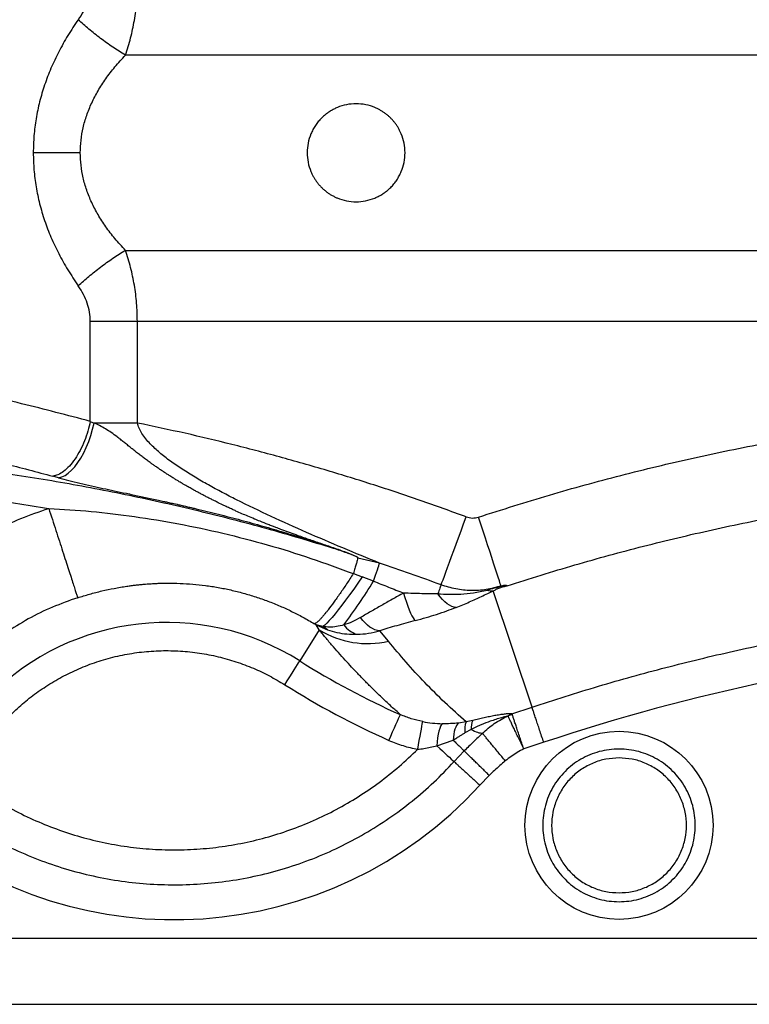
# Model space of a CAD drawing. Units: millimetres. Extents: x -84 to 6531, y -1552 to 2818.
# Drawn here: x 1130 to 1516, y 207 to 727 of the extents above; entities that cross this region are included whole.
import ezdxf

# ---------------------------------------------------------------- set-up
doc = ezdxf.new("R2010")
doc.units = ezdxf.units.MM

msp = doc.modelspace()

# ---------------------------------------------------------------- linework, layer by layer
at = {"color": 7, "linetype": 'Continuous'}
for p, q in [((1674.35, 708.39), (1186.35, 708.39)), ((1334.27, 656.82), (1334.27, 656.83)), ((1186.35, 605.24), (1674.35, 605.24)), ((1167.81, 514.84), (1167.81, 567.73)), ((1192.7, 513.97), (1192.7, 567.73)), ((1192.7, 567.73), (1678.09, 567.73)), ((1167.81, 514.84), (1169.82, 513.97)), ((1151.08, 484.99), (1147.95, 485.84)), ((1320.83, 439.89), (1309.37, 442.62)), ((1306.93, 434.41), (1306.91, 434.36)), ((1306.93, 434.41), (1311.62, 432.71)), ((1317.63, 430.37), (1311.62, 432.71)), ((1385.05, 427.83), (1385.89, 428)), ((1401.42, 363.8), (1380.94, 425.31)), ((1287.26, 407.3), (1286.34, 407.86)), ((1288.91, 404.59), (1287.26, 407.3)), ((1287.26, 407.3), (1293.26, 404.67)), ((1287.31, 407.27), (1287.26, 407.3)), ((1290.86, 406.36), (1287.31, 407.27)), ((1293.26, 404.67), (1290.86, 406.36)), ((1288.91, 404.59), (1278.62, 388.23)), ((1325.52, 398.64), (1320.88, 404.15)), ((1390.66, 360.34), (1401.42, 363.8)), ((1390.92, 360), (1390.66, 360.34)), ((1366.6, 355.99), (1362.61, 355.36)), ((1370.1, 356.79), (1366.6, 355.99)), ((1369.31, 352.02), (1365.97, 350.21)), ((1351.1, 343.36), (1359.76, 346.3)), ((1407.61, 345.2), (1397.03, 341.78)), ((1360.24, 334.98), (1365.58, 340.62)), ((1378.79, 327.73), (1373.85, 322.5)), ((2226.94, 241.58), (534.43, 241.58)), ((534.43, 206.73), (2226.94, 206.73))]:
    msp.add_line(p, q, dxfattribs=at)
at = {"color": 7, "linetype": 'Continuous', "flags": 128}
for points in [[(1151.08, 484.99), (1152.74, 485.44), (1154.44, 486.26), (1156.16, 487.45), (1157.88, 488.99), (1159.58, 490.86), (1161.23, 493.03), (1162.82, 495.48), (1164.31, 498.18), (1165.7, 501.08), (1166.96, 504.15), (1168.07, 507.35), (1169.03, 510.64), (1169.82, 513.97)], [(1353.35, 428.42), (1353.79, 429.61), (1354.36, 431.15), (1355.05, 433.01), (1355.85, 435.18), (1356.76, 437.65), (1357.77, 440.38), (1358.87, 443.34), (1360.04, 446.52), (1361.28, 449.87), (1362.57, 453.36), (1363.91, 456.97), (1365.27, 460.64), (1366.64, 464.36)], [(1385.05, 427.83), (1384.66, 429.04), (1384.15, 430.6), (1383.53, 432.48), (1382.8, 434.69), (1381.98, 437.18), (1381.08, 439.95), (1380.09, 442.95), (1379.03, 446.17), (1377.92, 449.56), (1376.76, 453.1), (1375.56, 456.75), (1374.33, 460.47), (1373.1, 464.24)], [(1317.63, 430.37), (1318.19, 432.03), (1318.71, 433.6), (1319.2, 435.05), (1319.65, 436.37), (1320.04, 437.53), (1320.37, 438.51), (1320.63, 439.31), (1320.83, 439.89)], [(1311.62, 432.71), (1309.33, 429.38), (1307.1, 426.18), (1304.93, 423.15), (1302.84, 420.31), (1300.86, 417.67), (1298.98, 415.25), (1297.24, 413.08), (1295.64, 411.16), (1294.19, 409.52), (1292.9, 408.17), (1291.79, 407.11), (1290.86, 406.36)], [(1353.35, 428.42), (1353.22, 428.08), (1353.07, 427.67), (1352.89, 427.18), (1352.68, 426.61), (1352.45, 425.98), (1352.19, 425.28), (1351.91, 424.52), (1351.6, 423.7)], [(1333.44, 424.12), (1334.19, 421.68), (1334.96, 419.36), (1335.73, 417.21), (1336.49, 415.25), (1337.22, 413.53), (1337.92, 412.08), (1338.56, 410.92), (1339.14, 410.07), (1339.65, 409.55)], [(1361.36, 416.53), (1360.22, 416.68), (1359.03, 417.06), (1357.8, 417.66), (1356.54, 418.48), (1355.28, 419.51), (1354.03, 420.73), (1352.79, 422.13), (1351.6, 423.7)], [(1320.88, 404.15), (1319.62, 404.31), (1318.33, 404.7), (1317.02, 405.3), (1315.71, 406.11), (1314.41, 407.11), (1313.14, 408.31), (1311.92, 409.67), (1310.76, 411.19)], [(1270.68, 375.63), (1272, 377.73), (1273.28, 379.77), (1274.49, 381.69), (1275.6, 383.45), (1276.57, 384.99), (1277.38, 386.27), (1278, 387.25), (1278.41, 387.91), (1278.62, 388.23)], [(1325.71, 346.25), (1326.71, 348.52), (1327.69, 350.72), (1328.62, 352.8), (1329.46, 354.69), (1330.2, 356.36), (1330.82, 357.74), (1331.29, 358.8), (1331.61, 359.52), (1331.76, 359.86)], [(1340.98, 341.55), (1341.4, 343.92), (1341.82, 346.23), (1342.21, 348.41), (1342.57, 350.42), (1342.89, 352.19), (1343.16, 353.69), (1343.37, 354.86), (1343.52, 355.69), (1343.61, 356.15)], [(1354.09, 355.06), (1353.58, 354.56), (1353.08, 353.73), (1352.61, 352.59), (1352.19, 351.16), (1351.82, 349.49), (1351.51, 347.6), (1351.27, 345.54), (1351.1, 343.36)], [(1362.61, 355.36), (1362.04, 354.86), (1361.52, 354.15), (1361.05, 353.24), (1360.64, 352.15), (1360.31, 350.89), (1360.05, 349.48), (1359.86, 347.94), (1359.76, 346.3)], [(1351.1, 343.36), (1352.6, 341.98), (1354.03, 340.67), (1355.38, 339.44), (1356.61, 338.3), (1357.73, 337.28), (1358.72, 336.37), (1359.56, 335.6), (1360.24, 334.98)]]:
    msp.add_lwpolyline(points, dxfattribs=at)
at = {"color": 7, "linetype": 'Continuous'}
msp.add_circle((1447.44, 301.31), 49.73, dxfattribs=at)
for centre, radius, start, end in [((1296.11, 448.12), 0.323, 311.1501, 330.9967), ((955.44, -647.41), 1147.06, 69.70264, 71.42515), ((1007.43, 623.9), 365.62, 323.6636, 328.0397), ((1380.09, 434.78), 9.51, 255.221, 275.1447), ((1208.19, 276.42), 132.14, 57.7958, 135.1771), ((1312.3, 414.46), 12.6, 214.8157, 254.9096), ((1314.53, 446.66), 49.26, 238.6618, 282.8885), ((1748.25, -678.04), 1078.45, 95.16566, 108.41268), ((1502.67, 743.97), 420.42, 237.7958, 246.0134), ((1502.67, 743.97), 435.31, 237.7958, 246.0134), ((1376.67, 351.96), 10.85, 158.2041, 189.3102), ((1377.97, 353.05), 8.72, 154.5943, 186.8055), ((1212.33, 470.57), 219.11, 230.4283, 317.4895)]:
    msp.add_arc(centre, radius, start, end, dxfattribs=at)
for points, knots in [([(1167.81, 745.9), (1167.73, 744.29), (1167.57, 741.03), (1166.29, 736.22), (1164.3, 731.49), (1162.43, 728.63), (1161.46, 727.15)], [0, 0, 0, 0, 0.235023, 0.47643, 0.72992, 1, 1, 1, 1]), ([(1186.35, 708.39), (1187.33, 711.4), (1189.25, 717.32), (1191.21, 726.73), (1192.47, 736.26), (1192.63, 742.7), (1192.7, 745.9)], [0, 0, 0, 0, 0.256826, 0.506507, 0.754487, 1, 1, 1, 1]), ([(1161.46, 727.15), (1159.58, 724.37), (1155.88, 718.91), (1151.07, 710.3), (1146.94, 701.59), (1143.56, 692.77), (1140.92, 683.86), (1139.04, 674.88), (1137.85, 665.86), (1137.71, 659.83), (1137.64, 656.82)], [0, 0, 0, 0, 0.137304, 0.270013, 0.398564, 0.523486, 0.645377, 0.764926, 0.882868, 1, 1, 1, 1]), ([(1186.35, 708.39), (1184.14, 709.77), (1179.69, 712.55), (1173.19, 717.23), (1166.98, 722.13), (1163.29, 725.48), (1161.46, 727.15)], [0, 0, 0, 0, 0.248395, 0.5, 0.751606, 1, 1, 1, 1]), ([(1162.53, 656.82), (1162.6, 659.02), (1162.75, 663.47), (1163.93, 670.1), (1165.82, 676.7), (1168.48, 683.23), (1171.87, 689.71), (1175.99, 696.09), (1180.82, 702.4), (1184.47, 706.36), (1186.35, 708.39)], [0, 0, 0, 0, 0.111595, 0.224712, 0.340453, 0.46052, 0.585341, 0.716729, 0.854271, 1, 1, 1, 1]), ([(1334.27, 656.83), (1334.18, 658.52), (1333.98, 661.92), (1332.77, 665.73), (1331.61, 668.29), (1330.82, 669.78), (1329.93, 671.21), (1328.94, 672.58), (1327.87, 673.89), (1326.7, 675.14), (1325.46, 676.3), (1324.15, 677.37), (1322.78, 678.35), (1321.35, 679.25), (1319.85, 680.05), (1317.29, 681.21), (1313.49, 682.37), (1308.4, 682.87), (1303.31, 682.37), (1299.39, 681.18), (1296.63, 679.91), (1294.86, 678.91), (1293.18, 677.79), (1291.58, 676.54), (1289.96, 675.04), (1288.36, 673.28), (1286.85, 671.25), (1285.54, 669.07), (1284.09, 666.01), (1282.79, 661.93), (1282.6, 658.53), (1282.5, 656.82)], [0, 0, 0, 0, 0.062392, 0.124969, 0.145702, 0.166444, 0.187321, 0.208014, 0.228823, 0.250017, 0.271178, 0.291787, 0.312428, 0.333496, 0.354313, 0.374989, 0.437491, 0.499766, 0.562373, 0.624646, 0.649716, 0.674743, 0.699628, 0.724271, 0.749842, 0.781139, 0.81226, 0.843504, 0.874926, 0.937145, 1, 1, 1, 1]), ([(1137.64, 656.82), (1137.71, 653.81), (1137.85, 647.77), (1139.04, 638.75), (1140.92, 629.77), (1143.56, 620.86), (1146.94, 612.04), (1151.07, 603.34), (1155.88, 594.73), (1159.58, 589.27), (1161.46, 586.49)], [0, 0, 0, 0, 0.117129, 0.235075, 0.354617, 0.476514, 0.60143, 0.729987, 0.862693, 1, 1, 1, 1]), ([(1162.53, 656.82), (1160.36, 656.82), (1156.02, 656.82), (1149.61, 656.82), (1143.39, 656.82), (1139.55, 656.82), (1137.64, 656.82)], [0, 0, 0, 0, 0.248926, 0.5, 0.751074, 1, 1, 1, 1]), ([(1186.35, 605.24), (1184.47, 607.28), (1180.82, 611.23), (1175.99, 617.55), (1171.87, 623.93), (1168.48, 630.4), (1165.82, 636.94), (1163.93, 643.54), (1162.75, 650.17), (1162.6, 654.61), (1162.53, 656.82)], [0, 0, 0, 0, 0.14573, 0.283272, 0.414661, 0.539481, 0.659548, 0.775288, 0.888406, 1, 1, 1, 1]), ([(1282.5, 656.82), (1282.6, 655.12), (1282.79, 651.72), (1284, 647.92), (1285.16, 645.35), (1285.96, 643.86), (1286.85, 642.43), (1287.83, 641.06), (1288.9, 639.75), (1290.07, 638.5), (1291.31, 637.34), (1292.62, 636.27), (1293.99, 635.28), (1295.43, 634.39), (1296.92, 633.59), (1299.48, 632.43), (1303.28, 631.27), (1308.38, 630.76), (1313.46, 631.26), (1317.38, 632.45), (1320.15, 633.73), (1321.92, 634.72), (1323.6, 635.84), (1325.19, 637.09), (1326.82, 638.59), (1328.42, 640.35), (1329.93, 642.39), (1331.24, 644.56), (1332.68, 647.62), (1333.98, 651.71), (1334.18, 655.11), (1334.27, 656.82)], [0, 0, 0, 0, 0.062393, 0.124969, 0.145703, 0.166445, 0.187322, 0.208015, 0.228825, 0.250017, 0.27118, 0.291788, 0.312428, 0.333496, 0.354313, 0.374989, 0.437491, 0.499765, 0.562372, 0.624646, 0.649716, 0.674742, 0.699628, 0.724271, 0.749842, 0.781138, 0.812259, 0.843503, 0.874925, 0.937144, 1, 1, 1, 1]), ([(1161.46, 586.49), (1163.29, 588.15), (1166.98, 591.5), (1173.19, 596.4), (1179.69, 601.08), (1184.14, 603.86), (1186.35, 605.24)], [0, 0, 0, 0, 0.248394, 0.5, 0.751606, 1, 1, 1, 1]), ([(1192.7, 567.73), (1192.63, 570.94), (1192.47, 577.38), (1191.21, 586.91), (1189.25, 596.32), (1187.33, 602.24), (1186.35, 605.24)], [0, 0, 0, 0, 0.245515, 0.493493, 0.743178, 1, 1, 1, 1]), ([(1167.81, 567.73), (1167.73, 569.34), (1167.58, 572.61), (1166.29, 577.42), (1164.3, 582.14), (1162.43, 585.01), (1161.46, 586.49)], [0, 0, 0, 0, 0.235023, 0.476428, 0.729919, 1, 1, 1, 1]), ([(1167.81, 567.73), (1169.73, 567.73), (1173.57, 567.73), (1179.79, 567.73), (1186.2, 567.73), (1190.54, 567.73), (1192.7, 567.73)], [0, 0, 0, 0, 0.248925, 0.5, 0.751074, 1, 1, 1, 1]), ([(1167.81, 514.84), (1155.7, 518.03), (1131.44, 524.41), (1094.77, 532.62), (1070.17, 537.18), (1057.85, 539.46)], [0, 0, 0, 0, 0.332692, 0.666099, 1, 1, 1, 1]), ([(1373.1, 464.24), (1385.57, 468.2), (1410.52, 476.13), (1448.4, 486.48), (1486.58, 495.66), (1525.04, 503.58), (1563.74, 510.22), (1602.62, 515.68), (1628.67, 518.25), (1641.7, 519.53)], [0, 0, 0, 0, 0.142857, 0.285714, 0.428571, 0.571429, 0.714286, 0.857143, 1, 1, 1, 1]), ([(1041.41, 510.01), (1050.68, 508.29), (1069, 504.88), (1096.01, 499), (1122.27, 492.75), (1139.47, 488.12), (1147.95, 485.84)], [0, 0, 0, 0, 0.259342, 0.512434, 0.759309, 1, 1, 1, 1]), ([(1167.81, 514.84), (1167.42, 513.13), (1166.61, 509.62), (1164.78, 504.42), (1162.48, 499.4), (1159.77, 494.87), (1156.8, 491.1), (1153.74, 488.3), (1150.74, 486.46), (1148.87, 486.04), (1147.95, 485.84)], [0, 0, 0, 0, 0.117239, 0.240885, 0.369206, 0.5, 0.630793, 0.759115, 0.882762, 1, 1, 1, 1]), ([(1296.4, 447.97), (1294.19, 448.72), (1289.79, 450.22), (1283.19, 452.49), (1278.14, 454.27), (1274.61, 455.53), (1272.61, 456.26), (1270.61, 456.99), (1268.83, 457.65), (1267.28, 458.23), (1265.79, 458.8), (1263.99, 459.49), (1261.19, 460.58), (1258.01, 461.84), (1254.44, 463.3), (1251.25, 464.64), (1247.99, 466.05), (1245.28, 467.26), (1242.89, 468.34), (1240.75, 469.34), (1238.25, 470.51), (1235.78, 471.7), (1233.74, 472.71), (1232.07, 473.54), (1230.5, 474.34), (1228.72, 475.25), (1226.94, 476.19), (1225.17, 477.13), (1223.41, 478.08), (1221.54, 479.11), (1219.4, 480.32), (1217.6, 481.36), (1216.42, 482.05), (1216.07, 482.25), (1215.98, 482.31), (1215.59, 482.54), (1214.78, 483.02), (1213.44, 483.83), (1211.75, 484.86), (1210.03, 485.93), (1208.63, 486.82), (1207.71, 487.41), (1206.95, 487.91), (1206.02, 488.52), (1204.89, 489.27), (1203.48, 490.22), (1202.01, 491.24), (1200.72, 492.15), (1199.92, 492.71), (1199.56, 492.98), (1199.13, 493.28), (1198.48, 493.76), (1197.52, 494.46), (1196.56, 495.17), (1195.64, 495.87), (1194.71, 496.57), (1193.45, 497.54), (1192.13, 498.58), (1190.64, 499.76), (1189.16, 500.95), (1187.42, 502.37), (1185.56, 503.88), (1183.76, 505.32), (1181.56, 507.02), (1178.95, 508.92), (1175.86, 510.91), (1172.81, 512.6), (1170.8, 513.52), (1169.82, 513.97)], [0, 0, 0, 0, 0.047762, 0.095539, 0.14363, 0.158298, 0.17298, 0.187678, 0.202393, 0.21244, 0.22198, 0.235355, 0.252581, 0.284382, 0.306618, 0.33288, 0.356617, 0.380806, 0.395113, 0.411383, 0.430343, 0.452924, 0.468842, 0.478001, 0.49189, 0.505851, 0.519887, 0.533998, 0.54786, 0.56195, 0.578675, 0.599264, 0.605564, 0.607209, 0.607782, 0.607847, 0.616672, 0.627565, 0.640554, 0.658152, 0.669887, 0.675252, 0.680968, 0.688894, 0.698362, 0.709388, 0.724446, 0.735578, 0.742325, 0.744713, 0.744998, 0.75325, 0.761522, 0.769806, 0.778097, 0.785512, 0.794078, 0.810999, 0.820619, 0.833528, 0.850444, 0.867092, 0.883308, 0.898336, 0.925087, 0.950749, 0.97593, 1, 1, 1, 1]), ([(1192.7, 513.97), (1190.73, 513.97), (1186.77, 513.97), (1180.92, 513.97), (1175.2, 513.97), (1171.61, 513.97), (1169.82, 513.97)], [0, 0, 0, 0, 0.24859, 0.499308, 0.750376, 1, 1, 1, 1]), ([(1320.83, 439.89), (1314.34, 442.56), (1301.43, 447.86), (1282.27, 456.07), (1263.47, 464.49), (1248.61, 471.6), (1237.59, 477.26), (1230.28, 481.21), (1223.24, 485.26), (1216.52, 489.43), (1210.24, 493.72), (1204.53, 498.14), (1200.2, 502.13), (1197.13, 505.58), (1195.14, 508.35), (1193.57, 511.11), (1192.98, 513.04), (1192.7, 513.97)], [0, 0, 0, 0, 0.140535, 0.279726, 0.41722, 0.552465, 0.609013, 0.664365, 0.718391, 0.770937, 0.821738, 0.869639, 0.914032, 0.938184, 0.960531, 0.981035, 1, 1, 1, 1]), ([(1366.64, 464.36), (1358.53, 467.3), (1342.32, 473.18), (1317.77, 481.32), (1292.94, 489), (1267.91, 496.14), (1242.89, 502.67), (1217.85, 508.67), (1201.14, 512.19), (1192.7, 513.97)], [0, 0, 0, 0, 0.1429157, 0.2857505, 0.4285725, 0.5734995, 0.7169689, 0.8571441, 1, 1, 1, 1]), ([(1041.41, 496.47), (1053.75, 495.43), (1078.43, 493.34), (1115.3, 488.69), (1152.01, 482.94), (1188.51, 475.98), (1224.76, 467.83), (1260.75, 458.59), (1284.47, 451.45), (1296.33, 447.88)], [0, 0, 0, 0, 0.142857, 0.285714, 0.428571, 0.571429, 0.714286, 0.857143, 1, 1, 1, 1]), ([(1151.08, 484.99), (1152.87, 484.52), (1156.49, 483.57), (1162.33, 482.16), (1168.37, 480.78), (1174.48, 479.44), (1180.63, 478.13), (1185.89, 477.02), (1190.27, 476.1), (1193.66, 475.38), (1196.99, 474.67), (1200.42, 473.93), (1203.62, 473.24), (1206.4, 472.63), (1208.84, 472.09), (1211.46, 471.5), (1214.22, 470.88), (1216.91, 470.26), (1219.33, 469.7), (1221.62, 469.16), (1225.07, 468.35), (1229.68, 467.24), (1235.56, 465.78), (1241.5, 464.26), (1247.41, 462.7), (1253.26, 461.11), (1259.02, 459.49), (1266.35, 457.38), (1275.31, 454.68), (1285.85, 451.36), (1292.83, 449.04), (1296.33, 447.88)], [0, 0, 0, 0, 0.040472, 0.082055, 0.125139, 0.166559, 0.207203, 0.25013, 0.273255, 0.295891, 0.318947, 0.340674, 0.365497, 0.383791, 0.397164, 0.414917, 0.437053, 0.453378, 0.469484, 0.486252, 0.500102, 0.539713, 0.580353, 0.620188, 0.661234, 0.701444, 0.740497, 0.779831, 0.852921, 0.926515, 1, 1, 1, 1]), ([(1040.37, 481.8), (1052.13, 480.81), (1075.67, 478.81), (1110.85, 474.5), (1134.17, 470.75), (1145.82, 468.87)], [0, 0, 0, 0, 0.333305, 0.6666929, 1, 1, 1, 1]), ([(1388.27, 427.93), (1400.2, 431.7), (1424.07, 439.22), (1460.32, 449.03), (1496.83, 457.76), (1533.62, 465.28), (1570.63, 471.59), (1607.81, 476.79), (1632.72, 479.24), (1645.17, 480.47)], [0, 0, 0, 0, 0.142857, 0.285714, 0.428571, 0.571429, 0.714286, 0.857143, 1, 1, 1, 1]), ([(1066.16, 420.49), (1069.97, 424.07), (1077.57, 431.24), (1089.99, 440.83), (1103.06, 449.51), (1116.78, 457.11), (1131.02, 463.71), (1140.89, 467.15), (1145.82, 468.87)], [0, 0, 0, 0, 0.166667, 0.333333, 0.5, 0.666667, 0.833333, 1, 1, 1, 1]), ([(1145.82, 468.87), (1146.46, 466.9), (1147.74, 462.95), (1149.63, 457.12), (1151.46, 451.47), (1153.21, 446.1), (1154.83, 441.08), (1156.32, 436.49), (1157.64, 432.41), (1158.78, 428.91), (1159.71, 426.02), (1160.43, 423.81), (1160.93, 422.26), (1161.07, 421.84), (1161.13, 421.63)], [0, 0, 0, 0, 0.083333, 0.166667, 0.25, 0.333333, 0.416667, 0.5, 0.583333, 0.666666, 0.75, 0.833333, 0.916667, 1, 1, 1, 1]), ([(1145.82, 468.87), (1153.31, 468.41), (1168.46, 467.46), (1191.39, 464.67), (1214.66, 460.84), (1238.09, 455.87), (1261.43, 449.77), (1284.45, 442.7), (1299.47, 437.12), (1306.91, 434.36)], [0, 0, 0, 0, 0.13592, 0.275257, 0.418785, 0.563467, 0.709432, 0.856147, 1, 1, 1, 1]), ([(1366.64, 464.36), (1367.71, 464.06), (1369.85, 463.47), (1372.02, 463.98), (1373.1, 464.24)], [0, 0, 0, 0, 0.500061, 1, 1, 1, 1]), ([(1296.33, 447.88), (1298.66, 447.09), (1301.87, 446), (1305.88, 444.51), (1307.85, 443.71), (1308.97, 443.12), (1309.28, 442.86), (1309.38, 442.72), (1309.37, 442.65), (1309.37, 442.62)], [0, 0, 0, 0, 0.499387, 0.687433, 0.87509, 0.937484, 0.968701, 0.984176, 1, 1, 1, 1]), ([(1309.37, 442.62), (1309.37, 442.65), (1309.38, 442.72), (1309.29, 442.86), (1308.98, 443.12), (1308.11, 443.59), (1306.2, 444.42), (1302.21, 445.95), (1298.72, 447.16), (1296.4, 447.97)], [0, 0, 0, 0, 0.0158057, 0.0312782, 0.0625175, 0.1249727, 0.2502252, 0.5008863, 1, 1, 1, 1]), ([(1309.37, 442.62), (1309.24, 442.19), (1308.98, 441.31), (1308.42, 439.41), (1307.73, 437.11), (1307.21, 435.35), (1306.93, 434.41)], [0, 0, 0, 0, 0.243793, 0.500005, 0.73484, 1, 1, 1, 1]), ([(1306.91, 434.36), (1305.72, 432.53), (1303.3, 428.82), (1299.83, 423.74), (1296.54, 419.12), (1294.17, 415.95), (1292.5, 413.84), (1291.37, 412.44), (1290.2, 411.09), (1288.97, 409.76), (1287.86, 408.71), (1286.93, 408.03), (1286.54, 407.91), (1286.34, 407.86)], [0, 0, 0, 0, 0.121045, 0.245524, 0.372248, 0.499888, 0.550595, 0.608369, 0.673014, 0.744219, 0.838682, 0.920268, 1, 1, 1, 1]), ([(1161.13, 421.63), (1163.22, 422.28), (1167.46, 423.6), (1173.9, 425.24), (1180.47, 426.65), (1185.65, 427.52), (1189.44, 428.05), (1191.75, 428.33), (1194.03, 428.58), (1196.07, 428.77), (1198.05, 428.93), (1200.17, 429.07), (1202.48, 429.19), (1204.69, 429.28), (1206.52, 429.32), (1207.66, 429.33), (1208.19, 429.34)], [0, 0, 0, 0, 0.136066, 0.277815, 0.414598, 0.556873, 0.607383, 0.654303, 0.703048, 0.75123, 0.783003, 0.827755, 0.884846, 0.928347, 0.966732, 1, 1, 1, 1]), ([(1208.19, 429.34), (1210.57, 429.32), (1215.18, 429.3), (1222.01, 428.86), (1228.73, 428.14), (1235.42, 427.11), (1242.11, 425.76), (1248.73, 424.11), (1255.29, 422.14), (1261.79, 419.86), (1268.12, 417.31), (1274.27, 414.48), (1280.35, 411.37), (1284.31, 409.05), (1286.34, 407.86)], [0, 0, 0, 0, 0.087088, 0.169009, 0.250378, 0.334041, 0.416325, 0.499182, 0.582723, 0.665739, 0.750322, 0.831907, 0.913347, 1, 1, 1, 1]), ([(1317.63, 430.37), (1320.24, 429.34), (1325.51, 427.25), (1330.78, 425.17), (1333.44, 424.12)], [0, 0, 0, 0, 0.495768, 1, 1, 1, 1]), ([(1385.05, 427.83), (1382.45, 427.12), (1377.26, 425.68), (1369.15, 425.24), (1361.06, 425.98), (1355.92, 427.61), (1353.35, 428.42)], [0, 0, 0, 0, 0.249991, 0.499983, 0.749993, 1, 1, 1, 1]), ([(1385.89, 428), (1384.41, 427.51), (1381.66, 426.61), (1378.92, 425.91), (1377.66, 425.59)], [0, 0, 0, 0, 0.539634, 1, 1, 1, 1]), ([(1380.94, 425.31), (1381.46, 425.56), (1382.5, 426.07), (1384, 426.72), (1385.36, 427.2), (1386.74, 427.6), (1387.66, 427.8), (1388.27, 427.93)], [0, 0, 0, 0, 0.251419, 0.501052, 0.625624, 0.750663, 1, 1, 1, 1]), ([(1388.27, 427.93), (1388.03, 428), (1387.67, 428.09), (1386.81, 428.13), (1386.19, 428.04), (1385.89, 428)], [0, 0, 0, 0, 0.503411, 0.753473, 1, 1, 1, 1]), ([(1161.13, 421.63), (1156.66, 420.04), (1147.72, 416.87), (1134.88, 410.62), (1126.87, 405.53), (1122.86, 402.99)], [0, 0, 0, 0, 0.333333, 0.666666, 1, 1, 1, 1]), ([(1333.44, 424.12), (1331.47, 423.02), (1327.5, 420.78), (1321.7, 417.5), (1315.98, 414.25), (1312.52, 412.22), (1310.76, 411.19)], [0, 0, 0, 0, 0.240277, 0.484722, 0.737315, 1, 1, 1, 1]), ([(1351.6, 423.7), (1350.23, 423.69), (1347.43, 423.67), (1343.06, 423.74), (1338.38, 423.89), (1335.13, 424.04), (1333.44, 424.12)], [0, 0, 0, 0, 0.231461, 0.469939, 0.722312, 1, 1, 1, 1]), ([(1351.6, 423.7), (1353.56, 423.59), (1357.61, 423.37), (1363.89, 423.5), (1370.65, 424.09), (1375.26, 425.07), (1377.66, 425.59)], [0, 0, 0, 0, 0.2237935, 0.4629228, 0.719871, 1, 1, 1, 1]), ([(1361.36, 416.53), (1362.54, 417), (1364.9, 417.94), (1368.3, 419.38), (1371.54, 420.82), (1374.79, 422.33), (1377.86, 423.81), (1379.97, 424.84), (1380.94, 425.31)], [0, 0, 0, 0, 0.166189, 0.332274, 0.501039, 0.660316, 0.843363, 1, 1, 1, 1]), ([(1339.65, 409.55), (1341.6, 410.09), (1345.41, 411.13), (1351.03, 412.86), (1356.38, 414.65), (1359.74, 415.92), (1361.36, 416.53)], [0, 0, 0, 0, 0.257745, 0.501533, 0.759253, 1, 1, 1, 1]), ([(1310.76, 411.19), (1309.25, 410.36), (1306.26, 408.71), (1303.39, 407.74), (1301.96, 407.26)], [0, 0, 0, 0, 0.50291, 1, 1, 1, 1]), ([(1401.42, 363.8), (1413.13, 367.57), (1436.54, 375.12), (1472.12, 384.93), (1507.98, 393.62), (1544.12, 401.09), (1580.49, 407.32), (1617.04, 412.41), (1641.52, 414.77), (1653.77, 415.94)], [0, 0, 0, 0, 0.142857, 0.285714, 0.428571, 0.571429, 0.714286, 0.857143, 1, 1, 1, 1]), ([(1301.96, 407.26), (1300.63, 406.92), (1297.99, 406.23), (1294.24, 405.95), (1291.99, 406.22), (1290.86, 406.36)], [0, 0, 0, 0, 0.334269, 0.665836, 1, 1, 1, 1]), ([(1339.65, 409.55), (1337.99, 409.1), (1334.68, 408.21), (1329.86, 406.86), (1325.17, 405.51), (1322.31, 404.6), (1320.88, 404.15)], [0, 0, 0, 0, 0.2507333, 0.4998104, 0.7495975, 1, 1, 1, 1]), ([(1331.76, 359.86), (1330.21, 361.25), (1327.06, 364.08), (1322.37, 368.46), (1318.62, 372.07), (1315.81, 374.85), (1313.93, 376.74), (1312.04, 378.65), (1310.21, 380.54), (1308.48, 382.34), (1306.25, 384.71), (1303.41, 387.76), (1299.9, 391.65), (1296.3, 395.76), (1292.61, 400.08), (1290.16, 403.06), (1288.91, 404.59)], [0, 0, 0, 0, 0.098066, 0.199544, 0.304431, 0.34657, 0.389234, 0.432424, 0.47614, 0.516428, 0.552894, 0.634064, 0.719361, 0.808784, 0.902331, 1, 1, 1, 1]), ([(1293.26, 404.67), (1294.91, 404.17), (1298.21, 403.16), (1303.52, 402.33), (1307.18, 402.3), (1309.02, 402.29)], [0, 0, 0, 0, 0.330537, 0.663008, 1, 1, 1, 1]), ([(1309.02, 402.29), (1310.98, 402.41), (1314.92, 402.64), (1318.89, 403.64), (1320.88, 404.15)], [0, 0, 0, 0, 0.496653, 1, 1, 1, 1]), ([(1366.6, 355.99), (1362.8, 359.39), (1355.2, 366.18), (1344.65, 376.75), (1334.67, 387.55), (1328.56, 394.95), (1325.52, 398.64)], [0, 0, 0, 0, 0.250083, 0.499918, 0.750711, 1, 1, 1, 1]), ([(1125.04, 359.07), (1127.3, 361.24), (1131.82, 365.58), (1139.34, 371.47), (1147.4, 376.83), (1156.08, 381.6), (1165.23, 385.67), (1174.84, 388.98), (1184.78, 391.46), (1194.93, 393.07), (1205.19, 393.78), (1215.43, 393.59), (1225.54, 392.52), (1235.37, 390.62), (1244.9, 387.92), (1253.96, 384.5), (1262.61, 380.46), (1267.99, 377.24), (1270.68, 375.63)], [0, 0, 0, 0, 0.059362, 0.118727, 0.180698, 0.242672, 0.306153, 0.370358, 0.435055, 0.5, 0.564945, 0.629642, 0.693847, 0.757328, 0.819299, 0.881273, 0.940636, 1, 1, 1, 1]), ([(1343.61, 356.15), (1341.58, 356.59), (1337.52, 357.48), (1333.68, 359.07), (1331.76, 359.86)], [0, 0, 0, 0, 0.499678, 1, 1, 1, 1]), ([(1388.49, 359.09), (1387.43, 358.81), (1385.46, 358.28), (1382.4, 357.34), (1378.83, 356.16), (1375.32, 354.84), (1371.95, 353.38), (1370.22, 352.49), (1369.31, 352.02)], [0, 0, 0, 0, 0.186333, 0.349104, 0.503993, 0.736996, 0.861743, 1, 1, 1, 1]), ([(1390.66, 360.34), (1390.06, 360.32), (1388.86, 360.28), (1386.75, 360.09), (1384.36, 359.76), (1381.74, 359.32), (1378.94, 358.77), (1376.05, 358.15), (1373.1, 357.48), (1371.1, 357.02), (1370.1, 356.79)], [0, 0, 0, 0, 0.127765, 0.254122, 0.379066, 0.505556, 0.630249, 0.753504, 0.876586, 1, 1, 1, 1]), ([(1375.2, 349.97), (1376.2, 350.88), (1378.19, 352.7), (1381.47, 355.19), (1385.02, 357.4), (1387.52, 358.56), (1388.74, 359.13)], [0, 0, 0, 0, 0.251246, 0.497, 0.752162, 1, 1, 1, 1]), ([(1388.49, 359.09), (1388.84, 359.33), (1389.54, 359.81), (1390.29, 360.16), (1390.66, 360.34)], [0, 0, 0, 0, 0.500004, 1, 1, 1, 1]), ([(1388.49, 359.09), (1388.54, 359.1), (1388.62, 359.12), (1388.71, 359.13), (1388.73, 359.13), (1388.74, 359.13)], [0, 0, 0, 0, 0.551497, 0.791015, 1, 1, 1, 1]), ([(1390.92, 360), (1390.55, 359.88), (1389.81, 359.63), (1389.1, 359.29), (1388.74, 359.13)], [0, 0, 0, 0, 0.4999977, 1, 1, 1, 1]), ([(1397.03, 341.78), (1396.56, 342.75), (1395.62, 344.7), (1394.25, 347.55), (1392.96, 350.24), (1391.78, 352.72), (1390.74, 354.91), (1389.87, 356.75), (1389.17, 358.22), (1388.89, 358.82), (1388.74, 359.13)], [0, 0, 0, 0, 0.124779, 0.249398, 0.374434, 0.499056, 0.624307, 0.74898, 0.874579, 1, 1, 1, 1]), ([(1397.03, 341.78), (1396.68, 342.81), (1396, 344.85), (1394.99, 347.85), (1394.04, 350.68), (1393.17, 353.29), (1392.4, 355.58), (1391.75, 357.51), (1391.24, 359.05), (1391.03, 359.69), (1390.92, 360)], [0, 0, 0, 0, 0.124779, 0.249401, 0.374434, 0.499053, 0.624305, 0.748978, 0.874576, 1, 1, 1, 1]), ([(1407.61, 345.2), (1407.25, 346.3), (1406.51, 348.49), (1405.45, 351.69), (1404.45, 354.69), (1403.55, 357.4), (1402.77, 359.75), (1402.14, 361.64), (1401.66, 363.07), (1401.5, 363.56), (1401.42, 363.8)], [0, 0, 0, 0, 0.125, 0.25, 0.375001, 0.5, 0.625001, 0.750001, 0.875001, 1, 1, 1, 1]), ([(1343.61, 356.15), (1345.32, 355.87), (1348.87, 355.29), (1352.31, 355.14), (1354.09, 355.06)], [0, 0, 0, 0, 0.482765, 1, 1, 1, 1]), ([(1362.61, 355.36), (1361.22, 355.25), (1358.45, 355.02), (1355.54, 355.05), (1354.09, 355.06)], [0, 0, 0, 0, 0.504431, 1, 1, 1, 1]), ([(1359.76, 346.3), (1360.4, 346.74), (1361.53, 347.55), (1363.18, 348.57), (1364.61, 349.43), (1365.53, 349.96), (1365.97, 350.21)], [0, 0, 0, 0, 0.317788, 0.5698947, 0.7933435, 1, 1, 1, 1]), ([(1375.2, 349.97), (1373.66, 348.53), (1370.41, 345.5), (1367.24, 342.3), (1365.58, 340.62)], [0, 0, 0, 0, 0.474083, 1, 1, 1, 1]), ([(1369.31, 352.02), (1370.46, 351.44), (1372.73, 350.29), (1374.38, 350.07), (1375.2, 349.97)], [0, 0, 0, 0, 0.502315, 1, 1, 1, 1]), ([(1387.3, 335.37), (1386.66, 336.14), (1385.36, 337.71), (1383.43, 340.04), (1381.54, 342.32), (1379.78, 344.44), (1378.21, 346.33), (1376.91, 347.91), (1375.87, 349.16), (1375.42, 349.7), (1375.2, 349.97)], [0, 0, 0, 0, 0.11954, 0.243643, 0.370978, 0.499998, 0.62902, 0.756356, 0.880457, 1, 1, 1, 1]), ([(1325.71, 346.25), (1328.18, 345.24), (1333.13, 343.21), (1338.36, 342.1), (1340.98, 341.55)], [0, 0, 0, 0, 0.500001, 1, 1, 1, 1]), ([(1359.76, 346.3), (1360.4, 345.68), (1361.66, 344.44), (1363.26, 342.88), (1364.62, 341.55), (1365.26, 340.93), (1365.58, 340.62)], [0, 0, 0, 0, 0.249996, 0.499997, 0.749998, 1, 1, 1, 1]), ([(1096.26, 330.12), (1099.77, 327.34), (1106.8, 321.79), (1118.08, 314.46), (1129.82, 307.93), (1142.03, 302.3), (1154.62, 297.58), (1167.52, 293.79), (1180.66, 290.97), (1193.97, 289.13), (1207.39, 288.27), (1220.83, 288.4), (1234.23, 289.52), (1247.51, 291.63), (1260.59, 294.71), (1273.41, 298.74), (1285.91, 303.71), (1298, 309.58), (1309.63, 316.33), (1320.71, 323.92), (1331.26, 332.27), (1337.74, 338.46), (1340.98, 341.55)], [0, 0, 0, 0, 0.05, 0.1, 0.15, 0.2, 0.25, 0.3, 0.35, 0.4, 0.45, 0.5, 0.55, 0.6, 0.65, 0.7, 0.75, 0.8, 0.85, 0.9, 0.95, 1, 1, 1, 1]), ([(1340.98, 341.55), (1342.08, 341.68), (1344.31, 341.93), (1347.69, 342.54), (1349.94, 343.08), (1351.1, 343.36)], [0, 0, 0, 0, 0.321081, 0.650966, 1, 1, 1, 1]), ([(1378.79, 327.73), (1378.14, 328.35), (1376.83, 329.64), (1374.85, 331.57), (1372.88, 333.49), (1371, 335.33), (1369.26, 337.03), (1367.74, 338.51), (1366.47, 339.75), (1365.87, 340.33), (1365.58, 340.62)], [0, 0, 0, 0, 0.114014, 0.233455, 0.357446, 0.484849, 0.614308, 0.744329, 0.873382, 1, 1, 1, 1]), ([(1397.03, 341.78), (1395.88, 341.17), (1393.6, 339.95), (1390.36, 337.78), (1388.33, 336.18), (1387.3, 335.37)], [0, 0, 0, 0, 0.333461, 0.665028, 1, 1, 1, 1]), ([(1447.44, 341.65), (1445.68, 341.59), (1442.16, 341.45), (1436.97, 340.38), (1431.95, 338.69), (1427.21, 336.35), (1422.81, 333.41), (1418.83, 329.92), (1415.34, 325.94), (1412.4, 321.54), (1410.06, 316.8), (1408.37, 311.79), (1407.3, 306.6), (1407.16, 303.07), (1407.1, 301.31)], [0, 0, 0, 0, 0.083333, 0.166667, 0.25, 0.333334, 0.416666, 0.5, 0.583333, 0.666665, 0.75, 0.833332, 0.916665, 1, 1, 1, 1]), ([(1487.78, 301.31), (1487.71, 303.07), (1487.58, 306.6), (1486.5, 311.79), (1484.81, 316.8), (1482.47, 321.54), (1479.53, 325.94), (1476.04, 329.92), (1472.06, 333.41), (1467.66, 336.35), (1462.92, 338.69), (1457.91, 340.38), (1452.72, 341.45), (1449.2, 341.59), (1447.44, 341.65)], [0, 0, 0, 0, 0.083335, 0.166668, 0.25, 0.333335, 0.416667, 0.5, 0.583334, 0.666666, 0.75, 0.833333, 0.916667, 1, 1, 1, 1]), ([(1084.5, 315.89), (1088.49, 312.74), (1096.46, 306.44), (1109.29, 298.17), (1122.67, 290.84), (1136.57, 284.55), (1150.91, 279.34), (1165.6, 275.23), (1180.56, 272.24), (1195.7, 270.41), (1210.94, 269.72), (1226.19, 270.2), (1241.36, 271.83), (1256.36, 274.6), (1271.11, 278.51), (1285.52, 283.53), (1299.5, 289.62), (1312.98, 296.76), (1325.89, 304.9), (1338.12, 314.01), (1349.69, 323.97), (1356.72, 331.31), (1360.24, 334.98)], [0, 0, 0, 0, 0.05, 0.1, 0.15, 0.2, 0.25, 0.3, 0.35, 0.4, 0.45, 0.5, 0.55, 0.6, 0.65, 0.7, 0.75, 0.8, 0.85, 0.9, 0.95, 1, 1, 1, 1]), ([(1360.24, 334.98), (1360.54, 334.7), (1361.14, 334.15), (1362.4, 332.99), (1363.9, 331.63), (1365.61, 330.05), (1367.51, 328.32), (1369.54, 326.45), (1371.67, 324.5), (1373.12, 323.17), (1373.85, 322.5)], [0, 0, 0, 0, 0.125, 0.25, 0.375, 0.5, 0.625, 0.75, 0.875, 1, 1, 1, 1]), ([(1387.3, 335.37), (1386.32, 334.54), (1384.35, 332.9), (1381.48, 330.39), (1379.68, 328.61), (1378.79, 327.73)], [0, 0, 0, 0, 0.337243, 0.669815, 1, 1, 1, 1]), ([(1447.44, 336.96), (1445.1, 336.83), (1440.44, 336.56), (1433.71, 334.44), (1427.5, 331.15), (1422.07, 326.68), (1417.61, 321.25), (1414.29, 315.04), (1412.25, 308.31), (1411.56, 301.31), (1412.25, 294.32), (1414.29, 287.59), (1417.61, 281.38), (1422.07, 275.95), (1427.5, 271.48), (1433.71, 268.19), (1440.44, 266.07), (1445.1, 265.8), (1447.44, 265.67)], [0, 0, 0, 0, 0.0625, 0.125, 0.1875, 0.25, 0.3125, 0.375, 0.4375, 0.5, 0.5625, 0.625001, 0.6875, 0.75, 0.8125, 0.875, 0.9375, 1, 1, 1, 1]), ([(1447.44, 265.67), (1449.77, 265.8), (1454.44, 266.07), (1461.17, 268.19), (1467.37, 271.48), (1472.8, 275.95), (1477.27, 281.38), (1480.58, 287.59), (1482.62, 294.32), (1483.31, 301.31), (1482.62, 308.31), (1480.58, 315.04), (1477.27, 321.25), (1472.8, 326.68), (1467.37, 331.15), (1461.17, 334.44), (1454.44, 336.56), (1449.77, 336.83), (1447.44, 336.96)], [0, 0, 0, 0, 0.0625, 0.125, 0.1875, 0.25, 0.3125, 0.374999, 0.4375, 0.5, 0.5625, 0.625, 0.6875, 0.75, 0.8125, 0.875, 0.9375, 1, 1, 1, 1]), ([(1407.1, 301.31), (1407.16, 299.55), (1407.3, 296.03), (1408.37, 290.84), (1410.06, 285.83), (1412.4, 281.09), (1415.34, 276.69), (1418.83, 272.71), (1422.81, 269.22), (1427.21, 266.28), (1431.95, 263.94), (1436.97, 262.25), (1442.16, 261.17), (1445.68, 261.04), (1447.44, 260.97)], [0, 0, 0, 0, 0.083333, 0.166667, 0.249999, 0.333333, 0.416666, 0.499999, 0.583333, 0.666667, 0.75, 0.833333, 0.916667, 1, 1, 1, 1]), ([(1447.44, 260.97), (1449.2, 261.04), (1452.72, 261.17), (1457.91, 262.25), (1462.92, 263.94), (1467.66, 266.28), (1472.06, 269.22), (1476.04, 272.71), (1479.53, 276.69), (1482.47, 281.09), (1484.81, 285.83), (1486.5, 290.84), (1487.58, 296.03), (1487.71, 299.55), (1487.78, 301.31)], [0, 0, 0, 0, 0.083333, 0.166667, 0.25, 0.333333, 0.416667, 0.500001, 0.583334, 0.666667, 0.750001, 0.833333, 0.916667, 1, 1, 1, 1])]:
    msp.add_open_spline(points, degree=3, knots=knots, dxfattribs=at)

doc.saveas('drawing.dxf')
